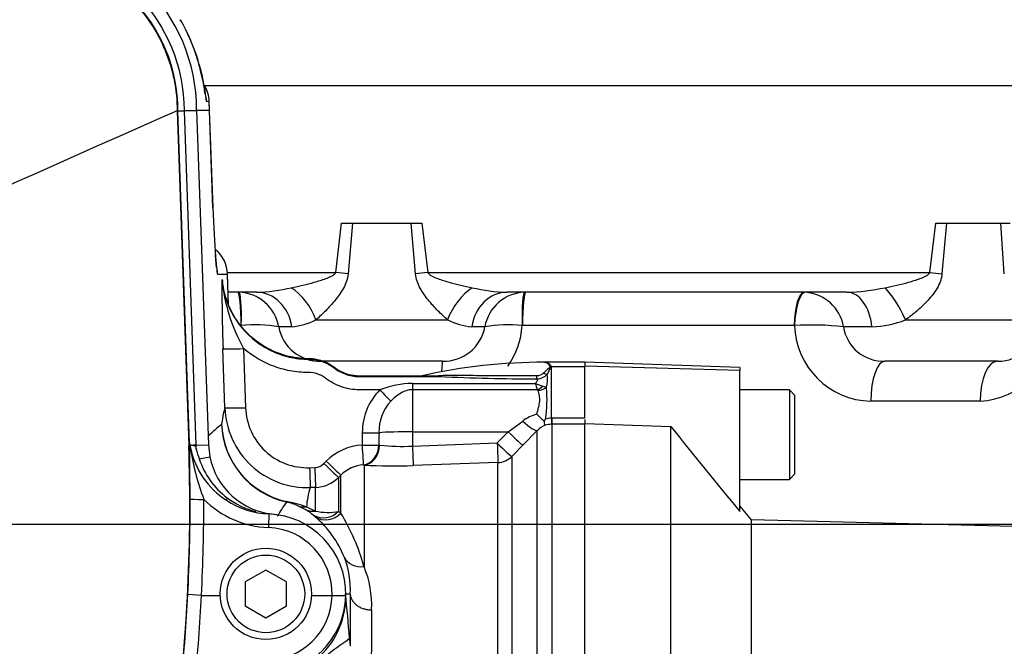
# Paper-space layout 'Sheet1' of a CAD drawing. Units: millimetres. Extents: x 0 to 4158, y 0 to 2940.
# Drawn here: x 1205 to 1348, y 2240 to 2331 of the extents above; entities that cross this region are included whole.
import ezdxf
from ezdxf.enums import TextEntityAlignment as Align

# ---------------------------------------------------------------- set-up
doc = ezdxf.new("R2010")
doc.units = ezdxf.units.MM
doc.header["$LTSCALE"] = 7.000007
for name, color, linetype in [('Default', 7, 'Continuous'), ('hidden', 7, 'Continuous'), ('tangent', 7, 'Continuous'), ('TSH-1', 7, 'Continuous'), ('visible', 7, 'Continuous')]:
    doc.layers.add(name, color=color, linetype=linetype)
doc.styles.add('SEACAD_Arial', font='arial.ttf')
doc.dimstyles.new('ISO-InstDr', dxfattribs={"dimtxt": 22.400022, "dimasz": 31.360031, "dimexe": 11.200011, "dimexo": 11.200011, "dimgap": 5.600006, "dimtad": 1, "dimdec": 0, "dimzin": 0, "dimdsep": 46, "dimtxsty": 'SEACAD_Arial', "dimblk1": '_SE_FILLED', "dimblk2": '_SE_FILLED', "dimsah": 1, "dimcen": 11.200011, "dimadec": 0, "dimazin": 0, "dimtfac": 0.5, "dimtofl": 0, "dimtmove": 0, "dimatfit": 3, "dimfxl": 1, "dimtzin": 0, "dimarcsym": 0})

# ---------------------------------------------------------------- blocks, each defined once
blk = doc.blocks.new('SE3')
at = {"color": 7, "linetype": 'Continuous'}
blk.add_ellipse((1227.27, 2318.82), major_axis=(0, 5), ratio=0.999389, start_param=4.761112, end_param=5.059181, dxfattribs=at)
blk.add_open_spline([(1233.72, 2294.97), (1233.72, 2294.97), (1233.71, 2295), (1233.68, 2295.23), (1233.62, 2295.85), (1233.57, 2296.47), (1233.54, 2296.85)], degree=3, knots=[0.6261047, 0.6261047, 0.6261047, 0.6261047, 0.6523037, 0.7445847, 0.8718738, 1, 1, 1, 1], dxfattribs=at)
at = {"layer": 'hidden', "color": 7, "linetype": 'Continuous'}
blk.add_line((1231.95, 2321.39), (1482.69, 2321.39), dxfattribs=at)
at = {"layer": 'tangent', "color": 7, "linetype": 'Continuous'}
for p, q in [((1230.74, 2269.2), (1229.04, 2317.73)), ((1232.65, 2319.06), (1232.27, 2319.06)), ((1232.68, 2317.74), (1232.65, 2319.06)), ((1233.19, 2303.64), (1232.68, 2317.74)), ((1227.98, 2317.71), (1229.68, 2269.16)), ((1251.03, 2294.28), (1251.86, 2301.39)), ((1253.43, 2301.39), (1252.8, 2294.07)), ((1262.58, 2294.07), (1261.95, 2301.39)), ((1263.52, 2301.39), (1264.35, 2294.28)), ((1337.24, 2294.28), (1338.11, 2301.39)), ((1339.65, 2301.39), (1338.99, 2294.07)), ((1348.03, 2294.07), (1347.53, 2301.39)), ((1235.3, 2293.99), (1233.88, 2293.99)), ((1235.28, 2294.28), (1251.03, 2294.28)), ((1235.46, 2289.55), (1235.3, 2293.99)), ((1264.35, 2294.28), (1337.24, 2294.28)), ((1244.63, 2286.39), (1242.73, 2286.39)), ((1248.13, 2287.39), (1267.24, 2287.39)), ((1272.64, 2286.39), (1270.74, 2286.39)), ((1278.1, 2286.56), (1278.07, 2286.56)), ((1317.55, 2286.56), (1278.1, 2286.56)), ((1317.57, 2286.56), (1317.55, 2286.56)), ((1328.82, 2286.39), (1324.69, 2286.39)), ((1333.69, 2287.39), (1351.35, 2287.39)), ((1234.93, 2274.65), (1234.64, 2283.22)), ((1237.64, 2283.22), (1237.93, 2274.65)), ((1282.12, 2280.67), (1282.11, 2280.7)), ((1282.19, 2280.71), (1282.21, 2280.68)), ((1282.29, 2280.64), (1282.29, 2273.17)), ((1282.29, 2280.64), (1287.14, 2280.64)), ((1309.64, 2280.02), (1287.14, 2280.65)), ((1262.14, 2278.18), (1279.96, 2278.18)), ((1262.14, 2278.18), (1262.14, 2277.26)), ((1281.08, 2277.77), (1281.59, 2277.61)), ((1280.26, 2277.26), (1262.14, 2277.26)), ((1262.14, 2277.26), (1262.14, 2271.16)), ((1344.51, 2275.6), (1328.65, 2275.6)), ((1276.05, 2271.16), (1278.14, 2272.71)), ((1282.29, 2273.17), (1282.38, 2273.17)), ((1282.38, 2272.25), (1282.33, 2272.25)), ((1282.38, 2273.17), (1287.14, 2273.17)), ((1282.38, 2273.17), (1282.38, 2272.25)), ((1287.14, 2272.25), (1282.38, 2272.25)), ((1282.38, 2272.25), (1282.38, 2203.53)), ((1262.14, 2271.16), (1276.05, 2271.16)), ((1262.14, 2271.16), (1262.14, 2269.09)), ((1274.44, 2269.53), (1276.05, 2271.16)), ((1280.26, 2271.34), (1278.17, 2269.2)), ((1280.26, 2203.86), (1280.26, 2271.34)), ((1229.68, 2269.16), (1229.79, 2269.17)), ((1230.74, 2269.2), (1230.3, 2269.19)), ((1230.74, 2269.2), (1232.52, 2269.26)), ((1230.76, 2268.64), (1230.74, 2269.2)), ((1257.27, 2269.24), (1257.38, 2269.23)), ((1262.14, 2269.09), (1274.44, 2269.53)), ((1278.17, 2269.2), (1276.56, 2267.58)), ((1231.2, 2267.23), (1232.72, 2267.54)), ((1249.3, 2266.56), (1249.63, 2266.88)), ((1255.11, 2266.33), (1255, 2266.34)), ((1255.11, 2266.33), (1255.11, 2251.61)), ((1274.54, 2266.7), (1262.24, 2266.27)), ((1274.54, 2204.61), (1274.54, 2266.7)), ((1276.56, 2267.58), (1276.56, 2204.6)), ((1247.21, 2265.94), (1247.96, 2265.97)), ((1251.75, 2264.87), (1251.42, 2264.54)), ((1251.75, 2259.36), (1251.75, 2264.87)), ((1251.42, 2264.54), (1251.42, 2259.62)), ((1248.06, 2263.08), (1247.31, 2263.06)), ((1248.06, 2259.66), (1248.06, 2263.08)), ((1246.77, 2260.28), (1248.06, 2259.66)), ((1251.42, 2259.62), (1251.75, 2259.36)), ((1248.01, 2258.82), (1247.75, 2259.06)), ((1252.9, 2241.06), (1253.01, 2241.08))]:
    blk.add_line(p, q, dxfattribs=at)
for centre, radius, start, end in [((1205.14, 2317.74), 23.9, 359.9882, 90), ((1596.38, 2294.89), 361.92, 180.2623, 181.8478), ((1260.07, 2295.8), 25.72, 185.7326, 209.2952), ((1238.52, 2318.39), 27.02, 272.0576, 282.921), ((1276.86, 2318.39), 27.02, 257.079, 267.9424), ((1324.37, 2321.53), 30.15, 271.5399, 282.1693), ((1236.77, 2285.33), 6.06, 10.0575, 88.1326), ((1278.61, 2285.33), 6.06, 91.8674, 169.9425), ((1318.73, 2285.35), 6.05, 9.8507, 85.8948), ((1239.4, 2267.23), 19.44, 80.1342, 96.1933), ((1243.93, 2295.47), 9.11, 274.4156, 297.4698), ((1271.74, 2296.51), 10.17, 243.746, 264.3686), ((1275.98, 2267.23), 19.44, 83.8067, 99.8658), ((1266.26, 2287.44), 11.84, 325.1668, 355.7469), ((1320.15, 2246.39), 40.25, 83.5285, 93.6682), ((1328.93, 2286.95), 11.36, 181.9743, 268.5944), ((1330.5, 2287.26), 5.87, 188.5187, 272.0935), ((1328.34, 2301.1), 14.72, 271.8667, 291.3228), ((1343.89, 2286.94), 11.36, 273.1113, 358.1138), ((1281.08, 2280.02), 1.23, 32.8975, 79.2906), ((1281.11, 2279.91), 1.35, 36.3606, 80.9422), ((1281.16, 2279.87), 1.38, 38.1812, 82.9582), ((1281.45, 2278.94), 1.9, 63.8578, 66.6111), ((1278.84, 2279.03), 3.81, 25.0837, 26.4264), ((1263.82, 2315.6), 36.35, 269.6867, 273.7929), ((1281.46, 2625.47), 346.65, 267.455, 269.7931), ((1280.25, 2280.6), 1.3, 268.1353, 315.0693), ((1280.15, 2280.91), 2.09, 271.5884, 317.7327), ((1275.86, 2278.87), 5.87, 347.5375, 6.1948), ((1262.35, 2264.93), 13.25, 90.8961, 111.8094), ((1293.36, 2281.97), 13.92, 195.7851, 199.7671), ((1283.31, 2285.55), 8.1, 245.5712, 253.9888), ((1263.45, 2271.11), 8.59, 134.5183, 180.6207), ((1280.07, 2277), 0.322, 22.1283, 54.7849), ((1262.64, 2275.85), 19.03, 351.293, 5.2784), ((1263.71, 2271.22), 6.43, 137.1734, 181.7352), ((1246.91, 2275.04), 11.99, 181.8785, 271.9155), ((1246.91, 2274.92), 8.98, 181.7524, 271.9288), ((1282.01, 2267.45), 6.53, 106.2631, 126.378), ((1282.19, 2214.71), 74.76, 129.6939, 131.685), ((1246.46, 2272.72), 12.03, 182.2808, 257.4488), ((1246.42, 2272.76), 11.99, 182.5174, 257.6983), ((1282.49, 2269.27), 3.04, 110.7466, 137.0844), ((1282.41, 2268.49), 3.75, 91.1978, 105.3375), ((1282.52, 2270.27), 2.91, 94.5531, 111.563), ((978.71, 2260.39), 251.12, 352.5547, 2.0012), ((1255.29, 2261.26), 7.98, 93.2472, 135.1857), ((1260.52, 2296.67), 27.63, 263.4723, 273.3545), ((1265.66, 2274.16), 36.14, 188.5167, 200.7643), ((1242.25, 2270.88), 11.64, 198.2635, 232.9373), ((1247.88, 2267.96), 2, 272.0416, 315.1849), ((1255.29, 2261.37), 4.98, 93.2813, 135.3386), ((1259.35, 2344.55), 78.34, 266.8982, 272.1197), ((1247.89, 2268.08), 5, 272.0025, 315.0148), ((1258.29, 2259.44), 11.56, 161.7802, 175.8382), ((978.72, 2260.51), 251.15, 357.0391, 0.1979), ((978.71, 2260.48), 253.15, 357.0472, 0.1981), ((1241.75, 2271.26), 14, 225.0624, 267.8668), ((1241.75, 2271.23), 12, 236.5162, 267.8662), ((1242.27, 2270.8), 11.58, 232.627, 255.6383), ((1267.6, 2244.24), 29.05, 144.8366, 149.6742), ((1241.9, 2252.3), 8.89, 65.2674, 77.3074), ((1235.98, 2225.44), 36.47, 72.8016, 77.5141), ((1218.61, 2017.53), 242.78, 84.4732, 84.6609), ((1243.32, 2254.02), 6.71, 48.6971, 60.0992), ((1249.84, 2267.71), 8.25, 257.5409, 281.0487), ((1225.79, 2243.49), 30.42, 15.4914, 31.4391), ((1240.87, 2247.67), 9.6, 358.5843, 87.863), ((1241.35, 2245.95), 14.88, 357.6323, 22.3796), ((978.72, 2260.28), 251.14, 354.248, 357.0919), ((978.71, 2260.31), 253.14, 354.2479, 357.0837), ((1240.87, 2247.6), 9.6, 270, 359.0007), ((1240.87, 2247.13), 11.56, 309.6604, 359.7391), ((2111.54, 2237.37), 855.37, 179.46687, 180.15629), ((1240.86, 2249.25), 14.55, 325.7639, 326.5257)]:
    blk.add_arc(centre, radius, start, end, dxfattribs=at)
for centre, major_axis, ratio, start_param, end_param in [((1227.66, 2318.82), (0, 5), 0.999389, 4.760283, 5.253276), ((1227.66, 2318.82), (-4.99, -0.25), 0.034857, 3.106665, 3.141248), ((1228.2, 2303.47), (-5, -0.18), 0.034877, 3.106686, 3.141593), ((1230.3, 2293.82), (0, -5), 0.999391, 1.605703, 2.452908), ((1233.53, 2303.99), (0.35, -10), 0.034878, 5.537662, 6.281965), ((1228.88, 2293.82), (0, -5), 0.999391, 1.605703, 1.809119), ((1250.85, 2294.07), (5.96, -0.67), 0.037991, 1.242696, 1.545147), ((1264.53, 2294.07), (-5.96, -0.67), 0.037991, -1.545147, -1.242696), ((1339.37, 2294.07), (-5.96, 0.7), 0.007316, 1.20629, 1.508741), ((1244.33, 2287.39), (3.13, -5.12), 0.572328, 1.233518, 2.270307), ((1271.04, 2287.39), (-3.13, -5.12), 0.572328, 4.012878, 5.049667), ((1331.96, 2287.39), (2.66, -5.38), 0.261186, 1.442151, 2.47894), ((1236.78, 2286.39), (0, -5), 0.098755, 1.605703, 3.141593), ((1236.81, 2286.39), (0.15, 5), 0.097508, 4.75029, 6.282198), ((1239.49, 2285.39), (0, -6), 0.870302, 1.738244, 3.141593), ((1275.89, 2285.39), (0, -6), 0.870302, 3.141593, 4.544941), ((1278.57, 2286.39), (-0.15, 5), 0.097508, 0.000987, 1.532896), ((1278.6, 2286.39), (0, 5), 0.098755, 0, 1.53589), ((1318.99, 2286.39), (0, -5), 0.289575, 3.141593, 4.677482), ((1319.02, 2286.39), (0.16, 5), 0.290597, 0.013196, 1.545105), ((1325.18, 2285.39), (0, -6), 0.615576, 1.738244, 3.141593), ((1237.64, 2283.32), (-3, -0.1), 0.03488, 0.034907, 1.56962), ((1266.52, 2275.39), (0, 6), 0.041592, 0, 0.732261), ((1282.12, 2281.52), (-0.947, -0.321), 0.80497, 1.294464, 1.37763), ((1282.13, 2281.48), (-0.949, -0.316), 0.795559, 1.301727, 1.385446), ((1282.25, 2280.06), (0.662, 0.449), 0.773423, 1.087937, 1.164477), ((1330.71, 2275.39), (0, 6), 0.343926, 0, 1.53589), ((1347.03, 2275.39), (0, 6), 0.420778, 0, 1.53589), ((1266.07, 2280.16), (-0.011, -1), 0.295342, 0.036537, 0.603413), ((1280.21, 2279.65), (-0.004, -1), 0.006117, 0.592471, 1.207662), ((1281.17, 2280.16), (0.827, -0.562), 0.413046, 4.985485, 5.633581), ((1280.26, 2278.89), (-1.34, -1.48), 0.686666, 0.921598, 1.43007), ((1257.42, 2277.34), (2.05, -2.19), 0.023851, 4.737877, 5.611401), ((1280.37, 2278.71), (1.9, 0.61), 0.782828, 4.464745, 5.134124), ((1238.99, 2166.19), (-3.8, 108.72), 0.034878, 0.068716, 0.221036), ((1237.93, 2274.75), (-3, -0.1), 0.03488, 0.034907, 1.56962), ((1278.14, 2273.45), (2.15, -2.09), 0.179618, 4.884846, 6.211672), ((1282.29, 2274.24), (0.04, -2), 0.012516, -1.007716, -0.09636), ((1262.14, 1968.2), (0, 515.38), 0.017463, 0.942758, 0.947043), ((1254.86, 2271.12), (3, -0.04), 0.034897, 4.712831, 5.655702), ((1262.14, 1968.32), (0, 515.2), 0.011646, 0.94277, 0.947055), ((1262.14, 2270.84), (-6, 0), 0.052336, 4.712389, 5.655149), ((1276.05, 2271.31), (2.13, -2.11), 0.037235, 4.7492, 6.209196), ((1254.83, 2269.33), (3, -0.04), 0.034897, 4.712827, 5.659982), ((1254.83, 2269.33), (0.17, -3), 0.001966, -1.535945, -0.071317), ((1254.83, 2269.33), (0.13, 3), 0.812264, 3.264061, 4.717117), ((1255, 2269.32), (0.18, 2.99), 0.793503, 3.262719, 4.729126), ((1274.44, 2269.68), (0.11, -3), 0.00185, -1.518469, -0.107057), ((1274.44, 2269.68), (2.13, -2.11), 0.037243, 4.749193, 6.207458), ((1262.14, 2269.25), (0.11, -3), 0.00185, -1.518469, -0.107727), ((1249.3, 2266.66), (2.13, -2.12), 0.024751, 4.737003, 6.230685), ((1249.63, 2266.99), (2.13, -2.12), 0.024751, 4.737003, 6.230935), ((1274.44, 2269.68), (3, 0), 0.994268, 4.747296, 5.497787), ((1247.21, 2266.05), (0.11, -3), 0.001225, -1.535911, -0.074885), ((1247.96, 2266.07), (0.11, -3), 0.001225, -1.535911, -0.074856), ((1231.86, 2261.39), (-2, -0.01), 0.017452, 0.026184, 1.570736), ((1235.68, 2262.05), (-0.55, -0.835), 0.151928, 5.392155, 6.269365), ((1244.5, 2263.9), (-0.65, -2.93), 0.001322, 0.034907, 0.230741), ((1241.23, 2257.24), (-0.07, -2), 0.000651, 3.141593, 4.694948), ((1246.66, 2263.19), (-1.21, -2.74), 0.862416, 0.068999, 0.512521), ((1247.96, 2262.54), (-1.46, -2.62), 0.876006, 0.072424, 0.603555), ((1249.3, 2261.63), (-1.91, -2.31), 0.973752, 0.153937, 1.506402), ((1249.63, 2261.35), (-1.96, -2.27), 0.970995, 0.146485, 1.527193), ((1255, 2254.16), (-2.79, -1.11), 0.835878, 0.063622, 1.284778), ((1258.17, 2166.51), (-3.6, 103.08), 0.034878, 0.664008, 0.775254)]:
    blk.add_ellipse(centre, major_axis=major_axis, ratio=ratio, start_param=start_param, end_param=end_param, dxfattribs=at)
for points, knots in [([(1205.14, 2340.58), (1206.64, 2340.58), (1208.13, 2340.43), (1211.07, 2339.85), (1212.5, 2339.41), (1215.27, 2338.27), (1216.59, 2337.56), (1219.08, 2335.9), (1220.24, 2334.94), (1222.36, 2332.82), (1223.31, 2331.66), (1224.97, 2329.17), (1225.68, 2327.85), (1226.82, 2325.08), (1227.26, 2323.64), (1227.84, 2320.71), (1227.99, 2319.21), (1227.98, 2317.71)], [0, 0, 0, 0, 0.125, 0.125, 0.25, 0.25, 0.375, 0.375, 0.5, 0.5, 0.625, 0.625, 0.75, 0.75, 0.875, 0.875, 1, 1, 1, 1]), ([(1244.56, 2292.05), (1245.11, 2292.17), (1245.67, 2292.29), (1246.78, 2292.55), (1247.34, 2292.69), (1248.45, 2293), (1249.01, 2293.17), (1249.83, 2293.47), (1250.1, 2293.58), (1250.5, 2293.78), (1250.63, 2293.86), (1250.81, 2293.99), (1250.86, 2294.04), (1250.96, 2294.15), (1251.01, 2294.21), (1251.03, 2294.28)], [0, 0, 0, 0, 0.25, 0.25, 0.5, 0.5, 0.75, 0.75, 0.875, 0.875, 0.9375, 0.9375, 0.96875, 0.96875, 1, 1, 1, 1]), ([(1252.8, 2294.07), (1252.77, 2293.7), (1252.69, 2293.35), (1252.45, 2292.66), (1252.3, 2292.32), (1251.96, 2291.68), (1251.76, 2291.38), (1251.36, 2290.8), (1251.15, 2290.52), (1250.48, 2289.7), (1250.02, 2289.19), (1249.09, 2288.24), (1248.61, 2287.8), (1248.13, 2287.39)], [0, 0, 0, 0, 0.125, 0.125, 0.25, 0.25, 0.375, 0.375, 0.5, 0.5, 0.75, 0.75, 1, 1, 1, 1]), ([(1267.24, 2287.39), (1266.77, 2287.8), (1266.29, 2288.24), (1265.36, 2289.19), (1264.9, 2289.69), (1264.24, 2290.51), (1264.02, 2290.79), (1263.62, 2291.38), (1263.42, 2291.68), (1263.08, 2292.32), (1262.92, 2292.66), (1262.69, 2293.35), (1262.61, 2293.7), (1262.58, 2294.07)], [0, 0, 0, 0, 0.25, 0.25, 0.5, 0.5, 0.625, 0.625, 0.75, 0.75, 0.875, 0.875, 1, 1, 1, 1]), ([(1264.35, 2294.28), (1264.37, 2294.21), (1264.42, 2294.15), (1264.52, 2294.04), (1264.57, 2293.99), (1264.75, 2293.86), (1264.88, 2293.78), (1265.27, 2293.58), (1265.54, 2293.47), (1266.37, 2293.17), (1266.92, 2293), (1268.04, 2292.69), (1268.59, 2292.55), (1269.71, 2292.29), (1270.27, 2292.17), (1270.82, 2292.05)], [0, 0, 0, 0, 0.03125, 0.03125, 0.0625, 0.0625, 0.125, 0.125, 0.25, 0.25, 0.5, 0.5, 0.75, 0.75, 1, 1, 1, 1]), ([(1330.72, 2292.05), (1331.3, 2292.17), (1331.88, 2292.29), (1333.01, 2292.55), (1333.58, 2292.69), (1334.7, 2293), (1335.25, 2293.17), (1336.06, 2293.47), (1336.33, 2293.58), (1336.72, 2293.78), (1336.85, 2293.86), (1337.02, 2293.99), (1337.08, 2294.04), (1337.18, 2294.15), (1337.22, 2294.21), (1337.24, 2294.28)], [0, 0, 0, 0, 0.25, 0.25, 0.5, 0.5, 0.75, 0.75, 0.875, 0.875, 0.9375, 0.9375, 0.96875, 0.96875, 1, 1, 1, 1]), ([(1338.99, 2294.07), (1338.96, 2293.7), (1338.88, 2293.35), (1338.63, 2292.66), (1338.47, 2292.32), (1338.09, 2291.68), (1337.89, 2291.38), (1337.45, 2290.8), (1337.21, 2290.52), (1336.47, 2289.7), (1335.94, 2289.19), (1334.85, 2288.24), (1334.28, 2287.8), (1333.69, 2287.39)], [0, 0, 0, 0, 0.125, 0.125, 0.25, 0.25, 0.375, 0.375, 0.5, 0.5, 0.75, 0.75, 1, 1, 1, 1]), ([(1234.48, 2293.23), (1234.65, 2291.36), (1235.26, 2289.5), (1237.16, 2286.28), (1238.49, 2284.87), (1240.84, 2283.3), (1241.69, 2282.86), (1243.44, 2282.18), (1244.35, 2281.94), (1245.76, 2281.73), (1246.24, 2281.69), (1247.19, 2281.66), (1247.67, 2281.66), (1249.08, 2281.42), (1250.02, 2281), (1250.76, 2280.43)], [0, 0, 0, 0, 0.25, 0.25, 0.5, 0.5, 0.625, 0.625, 0.75, 0.75, 0.8125, 0.8125, 0.875, 0.875, 1, 1, 1, 1]), ([(1257.42, 2277.23), (1256.54, 2277.23), (1255.65, 2277.23), (1254.31, 2277.23), (1253.87, 2277.24), (1252.99, 2277.36), (1252.56, 2277.45), (1251.29, 2277.84), (1250.5, 2278.22), (1249.59, 2278.87), (1249.42, 2279.01), (1249.04, 2279.25), (1248.85, 2279.35), (1248.23, 2279.61), (1247.78, 2279.71), (1246.9, 2279.75), (1246.46, 2279.75), (1245.58, 2279.81), (1245.14, 2279.87), (1243.83, 2280.09), (1242.99, 2280.31), (1240.53, 2281.19), (1238.98, 2282.09), (1237.64, 2283.22)], [0, 0, 0, 0, 0.125, 0.125, 0.1875, 0.1875, 0.25, 0.25, 0.375, 0.375, 0.40625, 0.40625, 0.4375, 0.4375, 0.5, 0.5, 0.5625, 0.5625, 0.625, 0.625, 0.75, 0.75, 1, 1, 1, 1]), ([(1281.17, 2279.68), (1281.35, 2279.87), (1281.53, 2280.04), (1281.79, 2280.28), (1281.88, 2280.36), (1282.01, 2280.47), (1282.05, 2280.51), (1282.1, 2280.56), (1282.12, 2280.58), (1282.13, 2280.63), (1282.13, 2280.65), (1282.12, 2280.67)], [0, 0, 0, 0, 0.5, 0.5, 0.75, 0.75, 0.875, 0.875, 0.9375, 0.9375, 1, 1, 1, 1]), ([(1282.21, 2280.68), (1282.21, 2280.63), (1282.21, 2280.59), (1282.18, 2280.5), (1282.16, 2280.45), (1282.09, 2280.32), (1282.04, 2280.23), (1281.89, 2279.93), (1281.79, 2279.73), (1281.69, 2279.51)], [0, 0, 0, 0, 0.125, 0.125, 0.25, 0.25, 0.5, 0.5, 1, 1, 1, 1]), ([(1250.76, 2280.43), (1251.02, 2280.23), (1251.29, 2280.05), (1251.86, 2279.75), (1252.15, 2279.62), (1252.76, 2279.4), (1253.07, 2279.32), (1253.71, 2279.2), (1254.03, 2279.17), (1254.52, 2279.16), (1254.68, 2279.16), (1255, 2279.16), (1255.17, 2279.16), (1255.65, 2279.16), (1256.63, 2279.16), (1260.21, 2279.16), (1263.46, 2279.16), (1266.07, 2279.16)], [0, 0, 0, 0, 0.0625, 0.0625, 0.125, 0.125, 0.1875, 0.1875, 0.25, 0.25, 0.28125, 0.28125, 0.3125, 0.3125, 0.375, 0.5, 1, 1, 1, 1]), ([(1266.23, 2279.34), (1266.8, 2279.36), (1267.37, 2279.37), (1268.52, 2279.37), (1269.1, 2279.37), (1270.84, 2279.35), (1272.01, 2279.33), (1274.35, 2279.31), (1275.52, 2279.3), (1277.87, 2279.3), (1279.04, 2279.3), (1280.21, 2279.3)], [0, 0, 0, 0, 0.125, 0.125, 0.25, 0.25, 0.5, 0.5, 0.75, 0.75, 1, 1, 1, 1]), ([(1279.96, 2278.18), (1280.02, 2278.23), (1280.07, 2278.29), (1280.17, 2278.4), (1280.21, 2278.45), (1280.27, 2278.57), (1280.28, 2278.63), (1280.27, 2278.73), (1280.24, 2278.78), (1280.21, 2278.82)], [0, 0, 0, 0, 0.25, 0.25, 0.5, 0.5, 0.75, 0.75, 1, 1, 1, 1]), ([(1262.14, 2277.26), (1261.83, 2277.26), (1261.52, 2277.2), (1260.94, 2277.01), (1260.67, 2276.88), (1260.15, 2276.57), (1259.91, 2276.4), (1259.44, 2276.02), (1259.22, 2275.81), (1259, 2275.59)], [0, 0, 0, 0, 0.25, 0.25, 0.5, 0.5, 0.75, 0.75, 1, 1, 1, 1]), ([(1280.18, 2273.72), (1280.28, 2274.05), (1280.38, 2274.36), (1280.53, 2274.99), (1280.58, 2275.3), (1280.63, 2275.88), (1280.61, 2276.15), (1280.53, 2276.67), (1280.46, 2276.9), (1280.37, 2277.12)], [0, 0, 0, 0, 0.25, 0.25, 0.5, 0.5, 0.75, 0.75, 1, 1, 1, 1])]:
    blk.add_open_spline(points, degree=3, knots=knots, dxfattribs=at)
at = {"layer": 'visible', "color": 7, "linetype": 'Continuous'}
for p, q in [((1228.1, 2317.72), (1229.04, 2317.73)), ((1230.82, 2317.76), (1232.52, 2269.26)), ((1232.68, 2317.74), (1230.83, 2317.74)), ((1232.68, 2317.74), (1232.68, 2317.74)), ((1233.2, 2303.65), (1232.69, 2317.74)), ((1227.98, 2317.71), (1228.1, 2317.72)), ((1229.79, 2269.48), (1228.1, 2317.72)), ((1251.86, 2301.39), (1253.43, 2301.39)), ((1253.43, 2301.39), (1261.95, 2301.39)), ((1261.95, 2301.39), (1263.52, 2301.39)), ((1338.11, 2301.39), (1339.65, 2301.39)), ((1339.65, 2301.39), (1347.53, 2301.39)), ((1347.53, 2301.39), (1348.88, 2301.39)), ((1235.46, 2289.54), (1235.3, 2294)), ((1234.46, 2293.23), (1234.48, 2293.23)), ((1234.54, 2293.24), (1234.5, 2293.23)), ((1234.54, 2293.23), (1234.54, 2293.24)), ((1239.49, 2291.39), (1235.4, 2291.39)), ((1325.18, 2291.39), (1275.89, 2291.39)), ((1266.52, 2281.39), (1248.86, 2281.39)), ((1281.3, 2281.24), (1281.32, 2281.24)), ((1281.32, 2281.24), (1281.33, 2281.24)), ((1287.14, 2281.24), (1281.33, 2281.24)), ((1287.14, 2281.26), (1287.14, 2280.65)), ((1309.64, 2280.47), (1287.14, 2281.26)), ((1287.14, 2273.17), (1287.14, 2280.65)), ((1347.14, 2281.39), (1330.71, 2281.39)), ((1309.64, 2280.47), (1309.64, 2280.02)), ((1309.64, 2259.59), (1309.64, 2280.02)), ((1316.84, 2277.24), (1309.64, 2277.24)), ((1316.84, 2277.24), (1316.84, 2264.24)), ((1317.64, 2276.44), (1316.84, 2277.24)), ((1317.64, 2265.04), (1317.64, 2276.44)), ((1287.14, 2272.95), (1287.14, 2272.29)), ((1287.14, 2272.35), (1299.64, 2271.94)), ((1287.14, 2177.09), (1287.14, 2272.29)), ((1299.64, 2175.69), (1299.64, 2271.94)), ((1229.79, 2269.17), (1229.79, 2269.48)), ((1232.52, 2269.26), (1232.72, 2267.54)), ((1316.84, 2264.24), (1317.64, 2265.04)), ((1309.64, 2264.24), (1316.84, 2264.24)), ((1246.67, 2259.83), (1245.62, 2260.38)), ((1311.32, 2258.39), (1309.64, 2260.4)), ((1311.32, 2173.24), (1311.32, 2258.39)), ((1489.1, 2253.74), (1311.32, 2258.39)), ((1240.87, 2251.1), (1237.87, 2249.37)), ((1243.87, 2249.37), (1240.87, 2251.1)), ((1237.87, 2249.37), (1237.87, 2245.91)), ((1243.87, 2245.91), (1243.87, 2249.37)), ((1231.53, 2247.43), (1229.53, 2247.54)), ((1231.53, 2247.43), (1234.25, 2247.43)), ((1231.53, 2247.43), (1231.53, 2247.43)), ((1247.5, 2247.43), (1250.48, 2247.43)), ((1250.48, 2247.43), (1250.48, 2247.43)), ((1250.48, 2247.43), (1252.48, 2247.39)), ((1252.48, 2247.64), (1253.11, 2247.64)), ((1237.87, 2245.91), (1240.87, 2244.17)), ((1240.87, 2244.17), (1243.87, 2245.91)), ((1253, 2241.22), (1253.01, 2241.08)), ((1253.01, 2241.08), (1253.08, 2240.04))]:
    blk.add_line(p, q, dxfattribs=at)
for radius in [6.62, 5.63]:
    blk.add_circle((1240.87, 2247.64), radius, dxfattribs=at)
for centre, radius, start, end in [((1205.14, 2317.74), 25.68, 0.0593, 90), ((1205.14, 2317.74), 22.96, 359.9474, 90), ((1201.32, 2315.72), 31.13, 6.1539, 29.234), ((1227.66, 2318.82), 5, 2.8156, 31.2663), ((1200.38, 2317.6), 32.3, 0.0604, 2.5967), ((2944.42, -1579.76), 4258.69, 113.76851, 115.13798), ((1230.31, 2293.82), 5, 2.0793, 50.6193), ((1255.02, 2294.67), 20.53, 184.037, 184.9509), ((1248.7, 2287.44), 6.06, 190.0262, 271.5134), ((1266.68, 2287.45), 6.06, 268.5175, 349.943), ((1347.14, 2287.39), 6, 270, 350.4059), ((1281.14, 2201.79), 79.45, 89.8762, 102.8008), ((1266.29, 2346.49), 67.33, 267.4336, 270.1119), ((1265.5, 2310.74), 31.59, 266.0185, 271.0312), ((1265.5, 2310.74), 31.59, 266.0283, 266.0774), ((1263.82, 2315.59), 36.33, 269.5516, 269.6862), ((1263.82, 2315.6), 36.35, 269.5522, 269.6867), ((1309.57, 2302.85), 41.38, 224.7492, 226.8591), ((1276.6, 2275.45), 5.45, 329.1404, 332.9203), ((1918.9, 2763.37), 790.57, 218.43493, 219.58632), ((1231.03, 2269.62), 1.25, 186.2646, 200.1241), ((687.88, 2260.21), 541.99, 0.1232, 0.9468), ((1229.97, 2262.94), 6.25, 86.954, 91.0255), ((1239.86, 2270.53), 10.09, 187.6259, 189.8206), ((1241.72, 2271.33), 12.07, 192.0462, 236.9259), ((1238.44, 2270.27), 7.85, 192.0083, 202.8061), ((1243, 2269.63), 10.49, 191.4891, 264.4735), ((1241.79, 2271.34), 12.11, 236.6614, 267.8252), ((1240.87, 2247.64), 11.6, 358.7926, 87.863), ((1238.21, 2247.26), 15.16, 21.8614, 49.7172), ((1240.39, 2248.33), 12.74, 356.8668, 21.0302), ((1240.87, 2247.64), 11.6, 270, 358.7926), ((1099.35, 2230.27), 154.04, 4.0747, 6.4722), ((1275.73, 2206.93), 41.06, 123.7888, 129.7266)]:
    blk.add_arc(centre, radius, start, end, dxfattribs=at)
for centre, major_axis, ratio, start_param, end_param in [((1233.53, 2303.99), (0.35, -10), 0.034878, 4.746075, 5.537662), ((1225.3, 2293.82), (-10, -0.18), 0.017433, 3.107001, 3.141908)]:
    blk.add_ellipse(centre, major_axis=major_axis, ratio=ratio, start_param=start_param, end_param=end_param, dxfattribs=at)
for points, knots in [([(1232.07, 2320.12), (1232.07, 2320.12), (1232.07, 2320.13), (1232.04, 2320.29), (1231.94, 2320.9), (1231.75, 2321.99), (1231.41, 2323.57), (1230.86, 2325.56), (1230.05, 2327.79), (1229.2, 2329.68), (1228.63, 2330.64), (1228.45, 2330.92)], [0.2690249, 0.2690249, 0.2690249, 0.2690249, 0.2776221, 0.3238957, 0.3960126, 0.4824758, 0.589119, 0.7033206, 0.8252337, 0.9556606, 1, 1, 1, 1]), ([(1229.04, 2317.73), (1229.16, 2317.74), (1229.28, 2317.74), (1229.51, 2317.74), (1229.62, 2317.74), (1229.84, 2317.75), (1229.94, 2317.75), (1230.13, 2317.75), (1230.23, 2317.75), (1230.39, 2317.76), (1230.46, 2317.76), (1230.59, 2317.76), (1230.65, 2317.76), (1230.78, 2317.76), (1230.82, 2317.76), (1230.82, 2317.76)], [0, 0, 0, 0, 0.125, 0.125, 0.25, 0.25, 0.375, 0.375, 0.5, 0.5, 0.625, 0.625, 0.75, 0.75, 1, 1, 1, 1]), ([(1263.31, 2279.24), (1263.17, 2279.24), (1263.03, 2279.24), (1261.48, 2279.24), (1260.08, 2279.24), (1257.98, 2279.24), (1257.27, 2279.24), (1256.22, 2279.24), (1255.87, 2279.24), (1255.35, 2279.24), (1255.17, 2279.24), (1254.82, 2279.24), (1254.64, 2279.24), (1254.3, 2279.24), (1254.14, 2279.24), (1253.81, 2279.27), (1253.65, 2279.29), (1253.16, 2279.37), (1252.84, 2279.45), (1252.22, 2279.66), (1251.92, 2279.8), (1251.49, 2280.03), (1251.34, 2280.11), (1251.14, 2280.25), (1251.07, 2280.29), (1250.94, 2280.39), (1250.87, 2280.44), (1250.74, 2280.54), (1250.67, 2280.59), (1250.54, 2280.68), (1250.47, 2280.73), (1250.26, 2280.86), (1250.12, 2280.94), (1249.69, 2281.18), (1249.39, 2281.31), (1248.76, 2281.52), (1248.44, 2281.6), (1247.96, 2281.68), (1247.8, 2281.7), (1247.55, 2281.72), (1247.47, 2281.73), (1247.3, 2281.73), (1247.22, 2281.74), (1247.04, 2281.74), (1246.94, 2281.74), (1246.75, 2281.74), (1246.65, 2281.75), (1246.36, 2281.76), (1246.17, 2281.77), (1245.58, 2281.83), (1245.2, 2281.88), (1244.05, 2282.1), (1243.29, 2282.31), (1241.11, 2283.16), (1239.76, 2283.99), (1237.46, 2286.1), (1236.5, 2287.36), (1235.12, 2290.15), (1234.68, 2291.68), (1234.54, 2293.23)], [0, 0, 0, 0, 0.011964, 0.011964, 0.130736, 0.130736, 0.190122, 0.190122, 0.219815, 0.219815, 0.234662, 0.234662, 0.249508, 0.249508, 0.263415, 0.263415, 0.277321, 0.277321, 0.305134, 0.305134, 0.332947, 0.332947, 0.346854, 0.346854, 0.353807, 0.353807, 0.36076, 0.36076, 0.367714, 0.367714, 0.374667, 0.374667, 0.388573, 0.388573, 0.416386, 0.416386, 0.4442, 0.4442, 0.458106, 0.458106, 0.465059, 0.465059, 0.472013, 0.472013, 0.480268, 0.480268, 0.488523, 0.488523, 0.505033, 0.505033, 0.538054, 0.538054, 0.604095, 0.604095, 0.736177, 0.736177, 0.868259, 0.868259, 1, 1, 1, 1]), ([(1281.41, 2272.11), (1281.4, 2272.12), (1281.39, 2272.14), (1281.36, 2272.2), (1281.35, 2272.23), (1281.32, 2272.37), (1281.3, 2272.5), (1281.28, 2272.66)], [0, 0, 0, 0, 0.25, 0.25, 0.5, 0.5, 1, 1, 1, 1]), ([(1230.3, 2269.19), (1230.36, 2269.18), (1230.42, 2269.17), (1230.51, 2269.14), (1230.54, 2269.12), (1230.59, 2269.08), (1230.62, 2269.05), (1230.67, 2268.97), (1230.69, 2268.9), (1230.73, 2268.77), (1230.75, 2268.71), (1230.76, 2268.64)], [0, 0, 0, 0, 0.25, 0.25, 0.375, 0.375, 0.5, 0.5, 0.75, 0.75, 1, 1, 1, 1]), ([(1253.11, 2247.61), (1253.12, 2247.45), (1253.15, 2247.3), (1253.25, 2247), (1253.31, 2246.86), (1253.48, 2246.58), (1253.58, 2246.45), (1253.81, 2246.2), (1253.94, 2246.08), (1254.22, 2245.87), (1254.38, 2245.78), (1254.71, 2245.61), (1254.89, 2245.55), (1255.25, 2245.44), (1255.44, 2245.39), (1255.82, 2245.34), (1256.02, 2245.33), (1256.22, 2245.33)], [0, 0, 0, 0, 0.125, 0.125, 0.25, 0.25, 0.375, 0.375, 0.5, 0.5, 0.625, 0.625, 0.75, 0.75, 0.875, 0.875, 1, 1, 1, 1])]:
    blk.add_open_spline(points, degree=3, knots=knots, dxfattribs=at)
blk.add_open_spline([(1263.31, 2279.24), (1263.39, 2279.24), (1263.46, 2279.25), (1263.54, 2279.26)], degree=3, dxfattribs=at)
blk = doc.blocks.new('DMBLK7178')
at = {"layer": 'Default', "linetype": 'Continuous'}
for points in [[(1079.5, 2763.67), (1048.14, 2758.45), (1079.5, 2753.22)], [(1485.64, 2763.67), (1485.64, 2753.22), (1517, 2758.45)]]:
    blk.add_hatch(color=7, dxfattribs=at).paths.add_polyline_path(points)
at = {"layer": 'Default', "color": 7, "linetype": 'Continuous'}
for p, q in [((1048.14, 2313.74), (1048.14, 2769.65)), ((1517, 2221.55), (1517, 2769.65)), ((1048.14, 2758.45), (1517, 2758.45))]:
    blk.add_line(p, q, dxfattribs=at)
at = {"layer": 'Default', "color": 7, "linetype": 'Continuous', "style": 'SEACAD_Arial'}
for s, p in [('469', (1237.52, 2813.33)), ('(', (1216.1, 2786.45)), (')', (1338.81, 2786.45)), ('18.46"', (1237.52, 2786.45))]:
    blk.add_text(s, height=22.4, dxfattribs=at).set_placement(p, align=Align.TOP_LEFT)
blk = doc.blocks.new('_SE_FILLED')
at = {"color": 0}
blk.add_line((0, 0), (-1, 0), dxfattribs=at)
blk.add_solid([(0, 0), (-1, -0.1665), (-1, 0.1665), (0, 0)], dxfattribs=at)
blk = doc.blocks.new('DMBLK7180')
at = {"layer": 'Default', "linetype": 'Continuous'}
for points in [[(1854.64, 2386.4), (1849.41, 2417.76), (1844.18, 2386.4)], [(1854.64, 2289.1), (1844.18, 2289.1), (1849.41, 2257.74)]]:
    blk.add_hatch(color=7, dxfattribs=at).paths.add_polyline_path(points)
at = {"layer": 'Default', "color": 7, "linetype": 'Continuous'}
for p, q in [((1391.94, 2417.76), (1860.61, 2417.76)), ((1849.41, 2417.76), (1849.41, 2257.74)), ((1104.14, 2257.74), (1860.61, 2257.74))]:
    blk.add_line(p, q, dxfattribs=at)
at = {"layer": 'Default', "color": 7, "linetype": 'Continuous', "style": 'SEACAD_Arial'}
for s, p in [(')', (1821.41, 2385.23)), ('6.30"', (1821.41, 2301.47)), ('160', (1794.53, 2301.47)), ('(', (1821.41, 2280.05))]:
    blk.add_text(s, height=22.4, rotation=90, dxfattribs=at).set_placement(p, align=Align.TOP_LEFT)
blk = doc.blocks.new('DMBLK7181')
at = {"layer": 'Default', "linetype": 'Continuous'}
for points in [[(1854.64, 2289.1), (1844.18, 2289.1), (1849.41, 2257.74)], [(1854.64, 2135.38), (1849.41, 2166.74), (1844.18, 2135.38)]]:
    blk.add_hatch(color=7, dxfattribs=at).paths.add_polyline_path(points)
at = {"layer": 'Default', "color": 7, "linetype": 'Continuous'}
for p, q in [((1849.41, 2320.46), (1849.41, 2257.74)), ((1104.14, 2257.74), (1860.61, 2257.74)), ((1576.8, 2166.74), (1860.61, 2166.74)), ((1849.41, 2166.74), (1849.41, 2023.7))]:
    blk.add_line(p, q, dxfattribs=at)
at = {"layer": 'Default', "color": 7, "linetype": 'Continuous', "style": 'SEACAD_Arial'}
for s, p in [(')', (1821.41, 2136.73)), ('3.58"', (1821.41, 2052.97)), ('91', (1794.53, 2052.97)), ('(', (1821.41, 2031.54))]:
    blk.add_text(s, height=22.4, rotation=90, dxfattribs=at).set_placement(p, align=Align.TOP_LEFT)

psp = doc.layouts.new('Sheet1')

# ---------------------------------------------------------------- block references
at = {"layer": 'TSH-1'}
psp.add_blockref('SE3', (0, 0), dxfattribs=at)

# ---------------------------------------------------------------- dimensions: what is measured, and where the dimension line sits
at = {"layer": 'Default', "color": 7, "linetype": 'Continuous'}
dim = psp.add_linear_dim(base=(1517, 2758.45), p1=(1048.14, 2257.74), p2=(1517, 2210.35), text='\\A1;<>', dimstyle='ISO-InstDr', override={"dimpost": '\\X'}, dxfattribs=at)
dim.commit()
dim.dimension.update_dxf_attribs({"geometry": 'DMBLK7178', "text_midpoint": (1282.57, 2758.45), "dimtype": 160})
for base, p1, p2, picture, middle in [((1849.41, 2257.74), (1380.74, 2417.76), (1048.14, 2257.74), 'DMBLK7180', (1849.41, 2337.75)), ((1849.41, 2166.74), (1048.14, 2257.74), (1565.6, 2166.74), 'DMBLK7181', (1849.41, 2154.79))]:
    dim = psp.add_linear_dim(base=base, p1=p1, p2=p2, angle=90, text='\\A1;<>', dimstyle='ISO-InstDr', override={"dimpost": '\\X'}, dxfattribs=at)
    dim.commit()
    dim.dimension.update_dxf_attribs({"geometry": picture, "text_midpoint": middle, "dimtype": 160})

doc.saveas('drawing.dxf')
